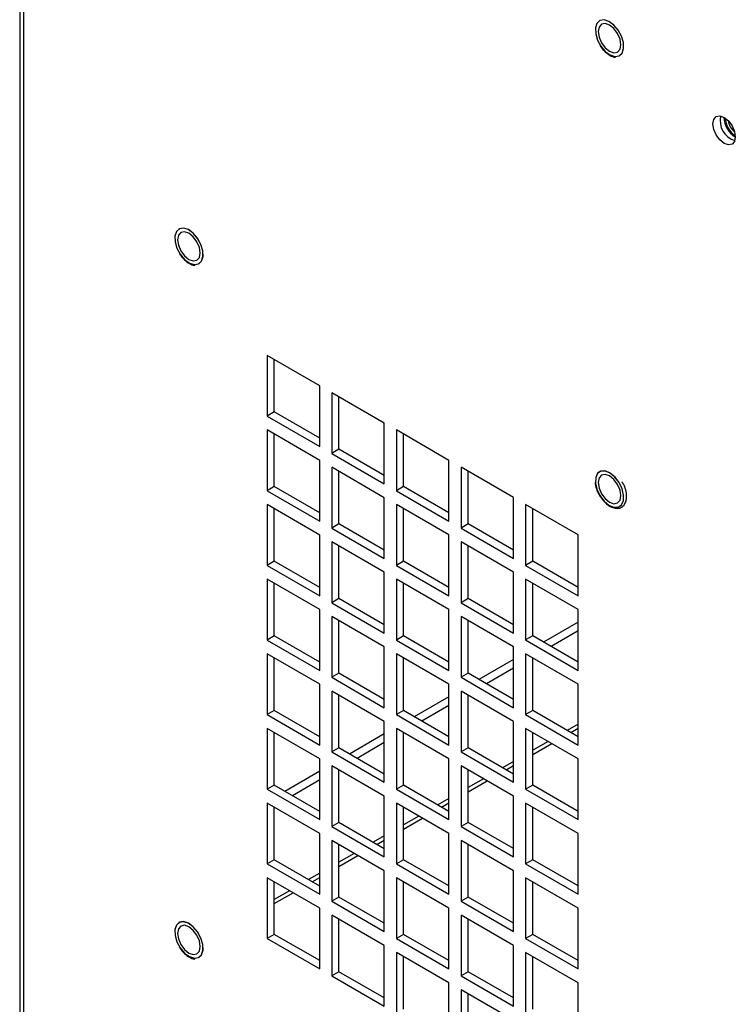
# Model space of a CAD drawing. Units: inches. Extents: x 0 to 117, y 0 to 98.
# Drawn here: x 77 to 81, y 64 to 70 of the extents above; entities that cross this region are included whole.
import ezdxf

# ---------------------------------------------------------------- set-up
doc = ezdxf.new("R2010")
doc.units = ezdxf.units.IN
doc.header["$MEASUREMENT"] = 0

msp = doc.modelspace()

# ---------------------------------------------------------------- linework, layer by layer
at = {"color": 7, "linetype": 'Continuous', "lineweight": 25}
for p, q in [((76.9283, 87.0286), (76.9283, 64.2668)), ((76.9502, 87.0018), (76.9502, 64.2363)), ((78.6934, 68.1104), (78.3837, 68.2892)), ((78.3837, 68.2892), (78.3837, 67.9316)), ((78.426, 67.956), (78.426, 68.2648)), ((78.6934, 67.7528), (78.6934, 68.1104)), ((79.0738, 67.8908), (78.7641, 68.0696)), ((78.7641, 68.0696), (78.7641, 67.712)), ((78.8064, 67.7364), (78.8064, 68.0452)), ((78.426, 67.956), (78.3837, 67.9316)), ((78.3837, 67.9316), (78.6934, 67.7528)), ((78.6934, 67.8016), (78.426, 67.956)), ((79.0738, 67.5332), (79.0738, 67.8908)), ((78.6934, 67.6711), (78.3837, 67.8499)), ((78.3837, 67.8499), (78.3837, 67.4923)), ((78.426, 67.5167), (78.426, 67.8255)), ((79.4543, 67.6712), (79.1445, 67.85)), ((79.1445, 67.85), (79.1445, 67.4923)), ((79.1868, 67.5168), (79.1868, 67.8256)), ((78.8064, 67.7364), (78.7641, 67.712)), ((78.7641, 67.712), (79.0738, 67.5332)), ((79.0738, 67.582), (78.8064, 67.7364)), ((78.6934, 67.3135), (78.6934, 67.6711)), ((79.4543, 67.3136), (79.4543, 67.6712)), ((79.0738, 67.4515), (78.7641, 67.6303)), ((78.7641, 67.6303), (78.7641, 67.2727)), ((78.8064, 67.2971), (78.8064, 67.6059)), ((79.8347, 67.4516), (79.525, 67.6304)), ((79.525, 67.6304), (79.525, 67.2727)), ((79.5672, 67.2971), (79.5672, 67.606)), ((78.426, 67.5167), (78.3837, 67.4923)), ((78.3837, 67.4923), (78.6934, 67.3135)), ((78.6934, 67.3623), (78.426, 67.5167)), ((79.1868, 67.5168), (79.1445, 67.4923)), ((79.1445, 67.4923), (79.4543, 67.3136)), ((79.4543, 67.3624), (79.1868, 67.5168)), ((78.6934, 67.2318), (78.3837, 67.4106)), ((78.3837, 67.4106), (78.3837, 67.053)), ((79.0738, 67.0939), (79.0738, 67.4515)), ((79.4543, 67.2319), (79.1445, 67.4107)), ((79.1445, 67.4107), (79.1445, 67.053)), ((79.8347, 67.0939), (79.8347, 67.4516)), ((80.2151, 67.232), (79.9054, 67.4108)), ((79.9054, 67.4108), (79.9054, 67.0531)), ((78.426, 67.0774), (78.426, 67.3862)), ((79.1868, 67.0775), (79.1868, 67.3863)), ((79.9477, 67.0775), (79.9477, 67.3864)), ((78.8064, 67.2971), (78.7641, 67.2727)), ((79.0738, 67.1427), (78.8064, 67.2971)), ((79.5672, 67.2971), (79.525, 67.2727)), ((79.8347, 67.1428), (79.5672, 67.2971)), ((78.6934, 66.8742), (78.6934, 67.2318)), ((78.7641, 67.2727), (79.0738, 67.0939)), ((79.4543, 66.8743), (79.4543, 67.2319)), ((79.525, 67.2727), (79.8347, 67.0939)), ((80.2151, 66.8743), (80.2151, 67.232)), ((79.0738, 67.0122), (78.7641, 67.191)), ((78.7641, 67.191), (78.7641, 66.8334)), ((79.8347, 67.0123), (79.525, 67.1911)), ((79.525, 67.1911), (79.525, 66.8334)), ((78.8064, 66.8578), (78.8064, 67.1666)), ((79.5672, 66.8578), (79.5672, 67.1667)), ((78.426, 67.0774), (78.3837, 67.053)), ((78.6934, 66.923), (78.426, 67.0774)), ((79.1868, 67.0775), (79.1445, 67.053)), ((79.4543, 66.9231), (79.1868, 67.0775)), ((79.9477, 67.0775), (79.9054, 67.0531)), ((80.2151, 66.9231), (79.9477, 67.0775)), ((78.3837, 67.053), (78.6934, 66.8742)), ((79.0738, 66.6546), (79.0738, 67.0122)), ((79.1445, 67.053), (79.4543, 66.8743)), ((79.8347, 66.6546), (79.8347, 67.0123)), ((79.9054, 67.0531), (80.2151, 66.8743)), ((78.6934, 66.7925), (78.3837, 66.9713)), ((78.3837, 66.9713), (78.3837, 66.6137)), ((78.426, 66.6381), (78.426, 66.9469)), ((79.4543, 66.7926), (79.1445, 66.9714)), ((79.1445, 66.9714), (79.1445, 66.6137)), ((79.1868, 66.6382), (79.1868, 66.947)), ((80.2151, 66.7927), (79.9054, 66.9715)), ((79.9054, 66.9715), (79.9054, 66.6138)), ((79.9477, 66.6382), (79.9477, 66.9471)), ((78.8064, 66.8578), (78.7641, 66.8334)), ((78.7641, 66.8334), (79.0738, 66.6546)), ((79.0738, 66.7034), (78.8064, 66.8578)), ((79.5672, 66.8578), (79.525, 66.8334)), ((79.525, 66.8334), (79.8347, 66.6546)), ((79.8347, 66.7035), (79.5672, 66.8578)), ((78.6934, 66.4349), (78.6934, 66.7925)), ((79.4543, 66.435), (79.4543, 66.7926)), ((80.2151, 66.435), (80.2151, 66.7927)), ((79.0738, 66.5729), (78.7641, 66.7517)), ((78.7641, 66.7517), (78.7641, 66.3941)), ((78.8064, 66.4185), (78.8064, 66.7273)), ((79.8347, 66.573), (79.525, 66.7518)), ((79.525, 66.7518), (79.525, 66.3941)), ((79.5672, 66.4185), (79.5672, 66.7274)), ((80.2151, 66.7194), (80.0111, 66.6016)), ((80.2151, 66.6684), (80.0553, 66.5761)), ((78.426, 66.6381), (78.3837, 66.6137)), ((78.3837, 66.6137), (78.6934, 66.4349)), ((78.6934, 66.4837), (78.426, 66.6381)), ((79.1868, 66.6382), (79.1445, 66.6137)), ((79.1445, 66.6137), (79.4543, 66.435)), ((79.4543, 66.4838), (79.1868, 66.6382)), ((79.9477, 66.6382), (79.9054, 66.6138)), ((79.9054, 66.6138), (80.2151, 66.435)), ((80.2151, 66.4838), (79.9477, 66.6382)), ((79.0738, 66.2153), (79.0738, 66.5729)), ((79.8347, 66.2153), (79.8347, 66.573)), ((78.6934, 66.3532), (78.3837, 66.532)), ((78.3837, 66.532), (78.3837, 66.1744)), ((78.426, 66.1988), (78.426, 66.5076)), ((79.4543, 66.3533), (79.1445, 66.5321)), ((79.1445, 66.5321), (79.1445, 66.1744)), ((79.1868, 66.1989), (79.1868, 66.5077)), ((79.8347, 66.4998), (79.6306, 66.382)), ((80.2151, 66.3534), (79.9054, 66.5322)), ((79.9054, 66.5322), (79.9054, 66.1745)), ((79.9477, 66.1989), (79.9477, 66.5078)), ((78.8064, 66.4185), (78.7641, 66.3941)), ((79.0738, 66.2641), (78.8064, 66.4185)), ((79.5672, 66.4185), (79.525, 66.3941)), ((79.8347, 66.2642), (79.5672, 66.4185)), ((79.8347, 66.4487), (79.6748, 66.3565)), ((78.7641, 66.3941), (79.0738, 66.2153)), ((79.525, 66.3941), (79.8347, 66.2153)), ((78.6934, 65.9956), (78.6934, 66.3532)), ((79.0738, 66.1336), (78.7641, 66.3124)), ((78.7641, 66.3124), (78.7641, 65.9548)), ((79.4543, 65.9957), (79.4543, 66.3533)), ((79.8347, 66.1337), (79.525, 66.3125)), ((79.525, 66.3125), (79.525, 65.9548)), ((80.2151, 65.9957), (80.2151, 66.3534)), ((78.8064, 65.9792), (78.8064, 66.288)), ((79.4543, 66.2802), (79.2501, 66.1623)), ((79.5672, 65.9792), (79.5672, 66.2881)), ((78.426, 66.1988), (78.3837, 66.1744)), ((78.6934, 66.0444), (78.426, 66.1988)), ((79.1868, 66.1989), (79.1445, 66.1744)), ((79.4543, 66.0445), (79.1868, 66.1989)), ((79.4543, 66.2291), (79.2943, 66.1368)), ((79.9477, 66.1989), (79.9054, 66.1745)), ((80.2151, 66.0445), (79.9477, 66.1989)), ((78.3837, 66.1744), (78.6934, 65.9956)), ((79.0738, 65.776), (79.0738, 66.1336)), ((79.1445, 66.1744), (79.4543, 65.9957)), ((79.8347, 65.776), (79.8347, 66.1337)), ((79.9054, 66.1745), (80.2151, 65.9957)), ((78.6934, 65.9139), (78.3837, 66.0927)), ((78.3837, 66.0927), (78.3837, 65.7351)), ((79.4543, 65.914), (79.1445, 66.0928)), ((79.1445, 66.0928), (79.1445, 65.7351)), ((80.2151, 65.9141), (79.9054, 66.0929)), ((79.9054, 66.0929), (79.9054, 65.7352)), ((78.426, 65.7595), (78.426, 66.0683)), ((79.0738, 66.0605), (78.8696, 65.9427)), ((79.1868, 65.7596), (79.1868, 66.0684)), ((79.9477, 65.7596), (79.9477, 66.0685)), ((78.8064, 65.9792), (78.7641, 65.9548)), ((78.7641, 65.9548), (79.0738, 65.776)), ((79.0738, 65.8248), (78.8064, 65.9792)), ((79.0738, 66.0095), (78.9138, 65.9172)), ((79.5672, 65.9792), (79.525, 65.9548)), ((79.525, 65.9548), (79.8347, 65.776)), ((79.8347, 65.8249), (79.5672, 65.9792)), ((78.6934, 65.5563), (78.6934, 65.9139)), ((79.4543, 65.5564), (79.4543, 65.914)), ((80.2151, 65.5564), (80.2151, 65.9141)), ((78.6934, 65.8409), (78.4892, 65.723)), ((79.0738, 65.6943), (78.7641, 65.8731)), ((78.7641, 65.8731), (78.7641, 65.5155)), ((78.8064, 65.5399), (78.8064, 65.8487)), ((79.8347, 65.6944), (79.525, 65.8732)), ((79.525, 65.8732), (79.525, 65.5155)), ((79.5672, 65.5399), (79.5672, 65.8488)), ((78.6934, 65.7899), (78.5333, 65.6975)), ((78.426, 65.7595), (78.3837, 65.7351)), ((78.3837, 65.7351), (78.6934, 65.5563)), ((78.6934, 65.6051), (78.426, 65.7595)), ((79.1868, 65.7596), (79.1445, 65.7351)), ((79.1445, 65.7351), (79.4543, 65.5564)), ((79.4543, 65.6052), (79.1868, 65.7596)), ((79.9477, 65.7596), (79.9054, 65.7352)), ((79.9054, 65.7352), (80.2151, 65.5564)), ((80.2151, 65.6052), (79.9477, 65.7596)), ((79.0738, 65.3367), (79.0738, 65.6943)), ((79.8347, 65.3367), (79.8347, 65.6944)), ((78.6934, 65.4746), (78.3837, 65.6534)), ((78.3837, 65.6534), (78.3837, 65.2958)), ((78.426, 65.3202), (78.426, 65.629)), ((79.4543, 65.4747), (79.1445, 65.6535)), ((79.1445, 65.6535), (79.1445, 65.2958)), ((79.1868, 65.3203), (79.1868, 65.6291)), ((80.2151, 65.4748), (79.9054, 65.6536)), ((79.9054, 65.6536), (79.9054, 65.2959)), ((79.9477, 65.3203), (79.9477, 65.6292)), ((78.8064, 65.5399), (78.7641, 65.5155)), ((78.7641, 65.5155), (79.0738, 65.3367)), ((79.0738, 65.3855), (78.8064, 65.5399)), ((79.5672, 65.5399), (79.525, 65.5155)), ((79.525, 65.5155), (79.8347, 65.3367)), ((79.8347, 65.3856), (79.5672, 65.5399)), ((78.6934, 65.117), (78.6934, 65.4746)), ((79.0738, 65.255), (78.7641, 65.4338)), ((78.7641, 65.4338), (78.7641, 65.0762)), ((79.4543, 65.1171), (79.4543, 65.4747)), ((79.8347, 65.2551), (79.525, 65.4339)), ((79.525, 65.4339), (79.525, 65.0762)), ((80.2151, 65.1171), (80.2151, 65.4748)), ((78.8064, 65.1006), (78.8064, 65.4094)), ((79.5672, 65.1006), (79.5672, 65.4095)), ((78.426, 65.3202), (78.3837, 65.2958)), ((78.6934, 65.1658), (78.426, 65.3202)), ((79.1868, 65.3203), (79.1445, 65.2958)), ((79.4543, 65.1659), (79.1868, 65.3203)), ((79.9477, 65.3203), (79.9054, 65.2959)), ((80.2151, 65.1659), (79.9477, 65.3203)), ((78.3837, 65.2958), (78.6934, 65.117)), ((79.1445, 65.2958), (79.4543, 65.1171)), ((79.9054, 65.2959), (80.2151, 65.1171)), ((78.6934, 65.0353), (78.3837, 65.2141)), ((78.3837, 65.2141), (78.3837, 64.8565)), ((79.0738, 64.8974), (79.0738, 65.255)), ((79.4543, 65.0354), (79.1445, 65.2142)), ((79.1445, 65.2142), (79.1445, 64.8566)), ((79.8347, 64.8974), (79.8347, 65.2551)), ((80.2151, 65.0355), (79.9054, 65.2143)), ((79.9054, 65.2143), (79.9054, 64.8566)), ((78.426, 64.8809), (78.426, 65.1897)), ((79.1868, 64.881), (79.1868, 65.1898)), ((79.9477, 64.881), (79.9477, 65.1899)), ((78.8064, 65.1006), (78.7641, 65.0762)), ((79.0738, 64.9462), (78.8064, 65.1006)), ((79.5672, 65.1006), (79.525, 65.0762)), ((79.8347, 64.9463), (79.5672, 65.1006)), ((78.6934, 64.6777), (78.6934, 65.0353)), ((78.7641, 65.0762), (79.0738, 64.8974)), ((79.4543, 64.6778), (79.4543, 65.0354)), ((79.525, 65.0762), (79.8347, 64.8974)), ((80.2151, 64.6778), (80.2151, 65.0355)), ((79.0738, 64.8157), (78.7641, 64.9945)), ((78.7641, 64.9945), (78.7641, 64.6369)), ((78.8064, 64.6613), (78.8064, 64.9701)), ((79.8347, 64.8158), (79.525, 64.9946)), ((79.525, 64.9946), (79.525, 64.6369)), ((79.5672, 64.6613), (79.5672, 64.9702)), ((78.426, 64.8809), (78.3837, 64.8565)), ((78.3837, 64.8565), (78.6934, 64.6777)), ((78.6934, 64.7265), (78.426, 64.8809)), ((79.1868, 64.881), (79.1445, 64.8566)), ((79.1445, 64.8566), (79.4543, 64.6778)), ((79.4543, 64.7266), (79.1868, 64.881)), ((79.9477, 64.881), (79.9054, 64.8566)), ((79.9054, 64.8566), (80.2151, 64.6778)), ((80.2151, 64.7266), (79.9477, 64.881)), ((79.0738, 64.4581), (79.0738, 64.8157)), ((79.8347, 64.4581), (79.8347, 64.8158)), ((79.4543, 64.5961), (79.1445, 64.7749)), ((79.1445, 64.7749), (79.1445, 64.4173)), ((79.1868, 64.4417), (79.1868, 64.7505)), ((80.2151, 64.5962), (79.9054, 64.775)), ((79.9054, 64.775), (79.9054, 64.4173)), ((79.9477, 64.4417), (79.9477, 64.7506)), ((78.8064, 64.6613), (78.7641, 64.6369)), ((78.7641, 64.6369), (79.0738, 64.4581)), ((79.0738, 64.5069), (78.8064, 64.6613)), ((79.5672, 64.6613), (79.525, 64.6369)), ((79.525, 64.6369), (79.8347, 64.4581)), ((79.8347, 64.507), (79.5672, 64.6613)), ((79.4543, 64.2385), (79.4543, 64.5961)), ((80.2151, 64.2385), (80.2151, 64.5962)), ((79.8347, 64.3765), (79.525, 64.5553)), ((79.525, 64.5553), (79.525, 64.1976)), ((79.5672, 64.222), (79.5672, 64.5309))]:
    msp.add_line(p, q, dxfattribs=at)
at = {"color": 8, "linetype": 'Continuous', "lineweight": 25}
for p, q in [((80.2151, 66.1192), (80.1504, 66.0819)), ((80.1716, 66.0696), (80.2151, 66.0947)), ((80.0374, 66.0167), (79.9477, 65.9649)), ((79.9477, 65.9404), (80.0586, 66.0044)), ((79.8347, 65.8996), (79.7699, 65.8622)), ((79.7911, 65.85), (79.8347, 65.8751)), ((79.6569, 65.797), (79.5672, 65.7452)), ((79.5672, 65.7207), (79.6781, 65.7848)), ((79.4543, 65.68), (79.3894, 65.6426)), ((79.4107, 65.6303), (79.4543, 65.6555)), ((79.2764, 65.5774), (79.1868, 65.5256)), ((79.1868, 65.5011), (79.2976, 65.5651)), ((79.0738, 65.4604), (79.009, 65.4229)), ((79.0302, 65.4107), (79.0738, 65.4359)), ((78.8959, 65.3577), (78.8064, 65.306)), ((78.8064, 65.2815), (78.9172, 65.3455)), ((78.6934, 65.2408), (78.6285, 65.2033)), ((78.6497, 65.191), (78.6934, 65.2163)), ((78.5155, 65.1381), (78.426, 65.0864)), ((78.426, 65.0619), (78.5367, 65.1258))]:
    msp.add_line(p, q, dxfattribs=at)
at = {"color": 7, "linetype": 'Continuous', "lineweight": 25, "flags": 128}
for points in [[(80.431, 70.0486), (80.4555, 70.0524), (80.4731, 70.0688), (80.4819, 70.0956), (80.4806, 70.1298), (80.4696, 70.1672), (80.45, 70.2032), (80.4243, 70.2335), (80.3955, 70.2545), (80.3672, 70.2636), (80.3427, 70.2598), (80.3251, 70.2434), (80.3163, 70.2166), (80.3175, 70.1824), (80.3286, 70.145), (80.3482, 70.109), (80.3739, 70.0787), (80.4027, 70.0577), (80.431, 70.0486)], [(80.4308, 70.0487), (80.4552, 70.0525), (80.4729, 70.0688), (80.4816, 70.0957), (80.4804, 70.1298), (80.4693, 70.1671), (80.4498, 70.203), (80.4241, 70.2333), (80.3954, 70.2543), (80.3671, 70.2634), (80.3427, 70.2595), (80.325, 70.2432), (80.3163, 70.2164), (80.3175, 70.1823), (80.3286, 70.145), (80.3481, 70.109), (80.3738, 70.0787), (80.4025, 70.0578), (80.4308, 70.0487)], [(80.458, 70.054), (80.473, 70.0689), (80.4817, 70.0957), (80.4805, 70.1299), (80.4694, 70.1671), (80.4499, 70.2031), (80.4242, 70.2334), (80.3955, 70.2543), (80.3673, 70.2635), (80.3428, 70.2596), (80.3401, 70.2582)], [(80.4658, 70.1174), (80.4607, 70.1499), (80.4462, 70.1833), (80.4245, 70.2125), (80.3989, 70.2332), (80.3734, 70.2421), (80.3517, 70.2379), (80.3372, 70.2212), (80.3321, 70.1946), (80.3372, 70.1621), (80.3517, 70.1287), (80.3734, 70.0995), (80.3989, 70.0789), (80.4245, 70.07), (80.4462, 70.0742), (80.4607, 70.0909), (80.4658, 70.1174)], [(81.0067, 69.6517), (81.0117, 69.678), (81.0261, 69.6945), (81.0475, 69.6986), (81.0728, 69.6898), (81.0981, 69.6694), (81.1196, 69.6405), (81.1339, 69.6074), (81.1389, 69.5753), (81.1339, 69.549), (81.1196, 69.5325), (81.0981, 69.5283), (81.0728, 69.5371), (81.0475, 69.5576), (81.0261, 69.5865), (81.0117, 69.6195), (81.0067, 69.6517)], [(77.9561, 68.8235), (77.9806, 68.8274), (77.9983, 68.8437), (78.007, 68.8706), (78.0058, 68.9048), (77.9947, 68.9421), (77.9751, 68.9781), (77.9494, 69.0085), (77.9206, 69.0295), (77.8923, 69.0386), (77.8679, 69.0348), (77.8502, 69.0184), (77.8414, 68.9915), (77.8427, 68.9573), (77.8537, 68.92), (77.8733, 68.884), (77.899, 68.8537), (77.9278, 68.8327), (77.9561, 68.8235)], [(77.9559, 68.8236), (77.9803, 68.8275), (77.998, 68.8438), (78.0067, 68.8706), (78.0055, 68.9047), (77.9944, 68.942), (77.9749, 68.978), (77.9492, 69.0082), (77.9205, 69.0292), (77.8922, 69.0383), (77.8678, 69.0345), (77.8502, 69.0182), (77.8414, 68.9913), (77.8427, 68.9572), (77.8537, 68.9199), (77.8733, 68.884), (77.8989, 68.8537), (77.9276, 68.8327), (77.9559, 68.8236)], [(77.9832, 68.8289), (77.9981, 68.8439), (78.0069, 68.8707), (78.0056, 68.9048), (77.9946, 68.9421), (77.975, 68.978), (77.9494, 69.0083), (77.9207, 69.0293), (77.8924, 69.0384), (77.8679, 69.0346), (77.8653, 69.0332)], [(77.9909, 68.8924), (77.9858, 68.9249), (77.9713, 68.9583), (77.9496, 68.9875), (77.9241, 69.0081), (77.8985, 69.017), (77.8768, 69.0128), (77.8623, 68.9961), (77.8573, 68.9695), (77.8623, 68.9371), (77.8768, 68.9037), (77.8985, 68.8744), (77.9241, 68.8538), (77.9496, 68.8449), (77.9713, 68.8491), (77.9858, 68.8658), (77.9909, 68.8924)], [(80.3163, 67.5377), (80.3249, 67.5008), (80.3426, 67.464), (80.367, 67.4318), (80.3953, 67.4082), (80.4241, 67.3959), (80.4498, 67.3965), (80.4694, 67.4098), (80.4806, 67.4343), (80.4819, 67.4669), (80.4732, 67.5039), (80.4556, 67.5407), (80.4312, 67.5728), (80.4029, 67.5965), (80.3741, 67.6088), (80.3484, 67.6082), (80.3287, 67.5949), (80.3176, 67.5704), (80.3163, 67.5377)], [(80.3163, 67.5376), (80.3249, 67.5007), (80.3425, 67.464), (80.3669, 67.4319), (80.3952, 67.4083), (80.4239, 67.396), (80.4496, 67.3965), (80.4692, 67.4098), (80.4803, 67.4343), (80.4816, 67.4669), (80.473, 67.5038), (80.4554, 67.5405), (80.431, 67.5726), (80.4027, 67.5962), (80.374, 67.6085), (80.3483, 67.608), (80.3287, 67.5947), (80.3176, 67.5702), (80.3163, 67.5376)], [(80.4658, 67.4637), (80.4607, 67.4962), (80.4462, 67.5295), (80.4245, 67.5588), (80.3989, 67.5794), (80.3734, 67.5883), (80.3517, 67.5841), (80.3372, 67.5674), (80.3321, 67.5408), (80.3372, 67.5084), (80.3517, 67.475), (80.3734, 67.4457), (80.3989, 67.4251), (80.4245, 67.4162), (80.4462, 67.4204), (80.4607, 67.4371), (80.4658, 67.4637)], [(80.458, 67.4002), (80.4693, 67.4099), (80.4804, 67.4344), (80.4818, 67.467), (80.4731, 67.5039), (80.4555, 67.5406), (80.4311, 67.5727), (80.4029, 67.5963), (80.3742, 67.6086), (80.3485, 67.6081), (80.3401, 67.6044)], [(77.9561, 64.7408), (77.9806, 64.7447), (77.9983, 64.761), (78.007, 64.7879), (78.0058, 64.8221), (77.9947, 64.8594), (77.9751, 64.8954), (77.9494, 64.9258), (77.9206, 64.9468), (77.8923, 64.9559), (77.8679, 64.952), (77.8502, 64.9357), (77.8414, 64.9088), (77.8427, 64.8746), (77.8537, 64.8373), (77.8733, 64.8013), (77.899, 64.7709), (77.9278, 64.7499), (77.9561, 64.7408)], [(77.9559, 64.7409), (77.9803, 64.7448), (77.998, 64.7611), (78.0067, 64.7879), (78.0055, 64.822), (77.9944, 64.8593), (77.9749, 64.8953), (77.9492, 64.9255), (77.9205, 64.9465), (77.8922, 64.9556), (77.8678, 64.9518), (77.8502, 64.9355), (77.8414, 64.9086), (77.8427, 64.8745), (77.8537, 64.8372), (77.8733, 64.8013), (77.8989, 64.771), (77.9276, 64.75), (77.9559, 64.7409)], [(77.9909, 64.8097), (77.9858, 64.8422), (77.9713, 64.8756), (77.9496, 64.9048), (77.9241, 64.9254), (77.8985, 64.9343), (77.8768, 64.9301), (77.8623, 64.9134), (77.8573, 64.8868), (77.8623, 64.8544), (77.8768, 64.821), (77.8985, 64.7917), (77.9241, 64.7711), (77.9496, 64.7622), (77.9713, 64.7664), (77.9858, 64.7831), (77.9909, 64.8097)], [(77.9832, 64.7462), (77.9981, 64.7612), (78.0069, 64.788), (78.0056, 64.8221), (77.9946, 64.8594), (77.975, 64.8953), (77.9494, 64.9256), (77.9207, 64.9466), (77.8924, 64.9557), (77.8679, 64.9519), (77.8653, 64.9505)]]:
    msp.add_lwpolyline(points, dxfattribs=at)
at = {"color": 7, "linetype": 'Continuous', "lineweight": 25}
for centre, radius, start, end in [((81.1739, 69.6718), 0.1244, 167.88569, 252.10904), ((81.2116, 69.6944), 0.1399, 181.80979, 238.72069), ((81.2239, 69.7016), 0.1467, 185.86505, 234.45693), ((81.2054, 69.6908), 0.111, 190.03452, 230.28755), ((81.2055, 69.6909), 0.111, 190.11544, 230.20699)]:
    msp.add_arc(centre, radius, start, end, dxfattribs=at)
for points, knots in [([(80.3424, 70.1147), (80.3425, 70.1145), (80.3486, 70.1025), (80.3666, 70.0819), (80.3942, 70.0576), (80.4175, 70.0461), (80.4302, 70.044), (80.4332, 70.0435)], [0, 0, 0, 0, 0.004778, 0.302985, 0.602491, 0.904702, 1, 1, 1, 1]), ([(77.8675, 68.8896), (77.8676, 68.8894), (77.8737, 68.8774), (77.8917, 68.8569), (77.9193, 68.8326), (77.9426, 68.821), (77.9553, 68.8189), (77.9584, 68.8184)], [0, 0, 0, 0, 0.004781, 0.302978, 0.60248, 0.904687, 1, 1, 1, 1]), ([(80.3134, 67.5407), (80.3143, 67.5345), (80.3169, 67.5165), (80.3279, 67.4851), (80.348, 67.45), (80.3738, 67.4202), (80.4028, 67.3986), (80.4316, 67.3879), (80.4587, 67.3886), (80.481, 67.401), (80.4953, 67.4236), (80.5009, 67.4529), (80.4975, 67.4874), (80.4879, 67.5197), (80.4771, 67.538), (80.4731, 67.5447)], [0, 0, 0, 0, 0.044146, 0.128157, 0.212207, 0.296421, 0.38109, 0.466611, 0.543139, 0.624691, 0.703299, 0.783164, 0.866501, 0.950681, 1, 1, 1, 1]), ([(77.8675, 64.8069), (77.8676, 64.8067), (77.8737, 64.7947), (77.8917, 64.7741), (77.9193, 64.7498), (77.9426, 64.7383), (77.9553, 64.7362), (77.9584, 64.7357)], [0, 0, 0, 0, 0.004779, 0.302978, 0.60248, 0.904687, 1, 1, 1, 1])]:
    msp.add_open_spline(points, degree=3, knots=knots, dxfattribs=at)

doc.saveas('drawing.dxf')
